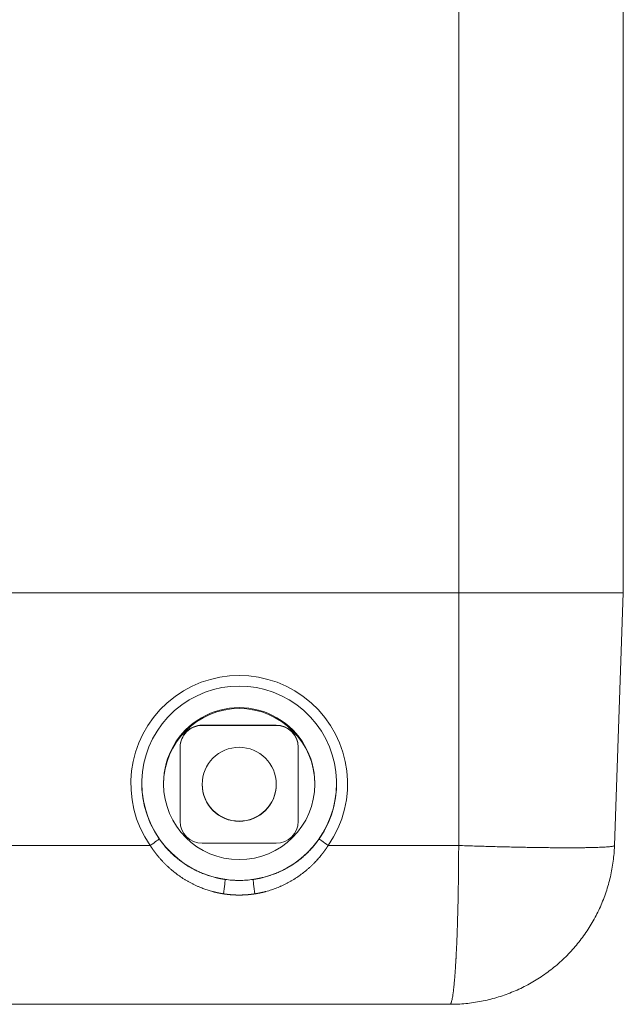
# Model space of a CAD drawing. Units: millimetres. Extents: x 0 to 594, y 0 to 420.
# Drawn here: x 530 to 558, y 221 to 266 of the extents above; entities that cross this region are included whole.
import ezdxf

# ---------------------------------------------------------------- set-up
doc = ezdxf.new("R2010")
doc.units = ezdxf.units.MM
doc.layers.add('1', color=7, linetype='Continuous', true_color=0xffffff)

msp = doc.modelspace()

# ---------------------------------------------------------------- linework, layer by layer
at = {"layer": '1', "color": 3, "linetype": 'Continuous', "lineweight": 18}
for p, q in [((557.716, 297.709), (557.716, 239.919)), ((510.216, 239.919), (550.216, 239.919)), ((557.716, 239.919), (550.216, 239.919)), ((557.314, 228.407), (557.716, 239.919)), ((541.903, 233.893), (538.528, 233.893)), ((541.903, 233.882), (538.528, 233.882)), ((537.528, 232.883), (537.528, 232.894)), ((537.528, 232.883), (537.528, 229.51)), ((542.903, 232.883), (542.903, 232.894)), ((542.903, 229.51), (542.903, 232.883)), ((536.772, 231.251), (536.772, 231.207)), ((543.659, 231.207), (543.659, 231.251)), ((538.528, 228.511), (541.903, 228.511)), ((549.818, 221.169), (510.613, 221.169))]:
    msp.add_line(p, q, dxfattribs=at)
at = {"layer": '1', "color": 7, "linetype": 'Continuous', "lineweight": 13}
for p, q in [((550.216, 291.772), (550.216, 239.919)), ((550.216, 228.407), (550.216, 239.919)), ((538.528, 233.882), (538.528, 233.893)), ((541.903, 233.882), (541.903, 233.893)), ((524.271, 228.407), (536.161, 228.407)), ((544.271, 228.407), (550.216, 228.407))]:
    msp.add_line(p, q, dxfattribs=at)
for centre, major_axis, ratio, start_param, end_param in [((540.216, 231.223), (-4.937, 0), 0.999391, 2.534423, 6.890355), ((536.161, 228.425), (-0.411, -0.285), 0.028662, 1.550875, 3.121671), ((544.271, 228.425), (0.411, -0.285), 0.028662, 3.161514, 4.73231), ((539.499, 226.369), (0.072, 0.495), 0.049862, 4.38115, 6.248605), ((540.932, 226.369), (-0.072, 0.495), 0.049862, 0.03458, 1.902035)]:
    msp.add_ellipse(centre, major_axis=major_axis, ratio=ratio, start_param=start_param, end_param=end_param, dxfattribs=at)
at = {"layer": '1', "color": 3, "linetype": 'Continuous', "lineweight": 18}
for centre, major_axis, start_param, end_param in [((540.216, 231.24), (4.437, 0), 5.676015, 10.031948), ((540.216, 231.251), (3.444, 0), 0, 3.141593), ((538.528, 232.894), (1, 0), 1.570796, 3.141593), ((538.528, 232.883), (1, 0), 1.570796, 3.141593), ((541.903, 232.894), (1, 0), 0, 1.570796), ((541.903, 232.883), (1, 0), 0, 1.570796), ((540.216, 231.251), (-4.437, 0), 6.283122, 7.708363), ((540.216, 231.207), (1.688, 0), 3.141593, 4.712389), ((540.216, 231.207), (1.688, 0), 4.712389, 6.283185), ((540.216, 231.251), (-4.437, 0), 1.716415, 3.141656), ((538.528, 229.51), (1, 0), 3.141593, 4.712389), ((541.903, 229.51), (1, 0), 4.712389, 6.283185)]:
    msp.add_ellipse(centre, major_axis=major_axis, ratio=0.999391, start_param=start_param, end_param=end_param, dxfattribs=at)
for centre, major_axis in [((540.216, 231.207), (-3.444, 0)), ((540.216, 231.196), (1.688, 0))]:
    msp.add_ellipse(centre, major_axis=major_axis, ratio=0.999391, dxfattribs=at)
at = {"layer": '1', "color": 7, "linetype": 'Continuous', "lineweight": 13}
for points, knots in [([(536.571, 228.71), (536.573, 228.708), (536.576, 228.704), (536.58, 228.697), (536.584, 228.691), (536.589, 228.685), (536.593, 228.679), (536.597, 228.673), (536.602, 228.666), (536.606, 228.66), (536.611, 228.654), (536.615, 228.648), (536.62, 228.642), (536.624, 228.635), (536.629, 228.629), (536.633, 228.623), (536.638, 228.617), (536.642, 228.611), (536.647, 228.604), (536.652, 228.598), (536.656, 228.592), (536.661, 228.586), (536.666, 228.579), (536.67, 228.573), (536.675, 228.567), (536.68, 228.561), (536.684, 228.555), (536.689, 228.548), (536.694, 228.542), (536.699, 228.536), (536.704, 228.53), (536.708, 228.523), (536.713, 228.517), (536.718, 228.511), (536.723, 228.505), (536.728, 228.499), (536.733, 228.492), (536.738, 228.486), (536.743, 228.48), (536.748, 228.474), (536.753, 228.467), (536.758, 228.461), (536.763, 228.455), (536.768, 228.449), (536.773, 228.443), (536.778, 228.436), (536.783, 228.43), (536.788, 228.424), (536.793, 228.418), (536.798, 228.411), (536.803, 228.405), (536.809, 228.399), (536.814, 228.393), (536.819, 228.387), (536.824, 228.38), (536.83, 228.374), (536.835, 228.368), (536.84, 228.362), (536.845, 228.356), (536.873, 228.324), (536.923, 228.267), (536.999, 228.185), (537.079, 228.103), (537.161, 228.025), (537.243, 227.949), (537.326, 227.876), (537.416, 227.802), (537.506, 227.73), (537.599, 227.661), (537.679, 227.605), (537.751, 227.556), (537.814, 227.515), (537.866, 227.483), (537.919, 227.451), (537.983, 227.412), (538.059, 227.369), (538.132, 227.331), (538.184, 227.303), (538.232, 227.279), (538.3, 227.246), (538.387, 227.206), (538.495, 227.159), (538.597, 227.119), (538.7, 227.08), (538.806, 227.043), (538.915, 227.009), (539.023, 226.978), (539.099, 226.958), (539.144, 226.947), (539.16, 226.943), (539.175, 226.939), (539.191, 226.935), (539.206, 226.932), (539.222, 226.928), (539.237, 226.925), (539.253, 226.921), (539.268, 226.918), (539.283, 226.915), (539.299, 226.911), (539.314, 226.908), (539.33, 226.905), (539.345, 226.902), (539.36, 226.899), (539.376, 226.896), (539.391, 226.893), (539.406, 226.89), (539.421, 226.888), (539.436, 226.885), (539.452, 226.882), (539.467, 226.88), (539.482, 226.877), (539.497, 226.875), (539.512, 226.872), (539.527, 226.87), (539.542, 226.868), (539.557, 226.865), (539.567, 226.864), (539.572, 226.863)], [0, 0, 0, 0, 0.002072, 0.004148, 0.006227, 0.008308, 0.010393, 0.012481, 0.014572, 0.016666, 0.018764, 0.020864, 0.022967, 0.025074, 0.027184, 0.029297, 0.031413, 0.033532, 0.035654, 0.037779, 0.039908, 0.04204, 0.044174, 0.046312, 0.048453, 0.050597, 0.052745, 0.054895, 0.057049, 0.059205, 0.061365, 0.063528, 0.065694, 0.067864, 0.070036, 0.072212, 0.07439, 0.076572, 0.078757, 0.080946, 0.083137, 0.085332, 0.087529, 0.08973, 0.091934, 0.094141, 0.096352, 0.098565, 0.100782, 0.103002, 0.105225, 0.107451, 0.109681, 0.111913, 0.114149, 0.116388, 0.11863, 0.120875, 0.123124, 0.125375, 0.155192, 0.185936, 0.217611, 0.250218, 0.279403, 0.310064, 0.342201, 0.375817, 0.405899, 0.43838, 0.457079, 0.477849, 0.50069, 0.508133, 0.528872, 0.562906, 0.580818, 0.597169, 0.611959, 0.625188, 0.659693, 0.692091, 0.722383, 0.750569, 0.783325, 0.815084, 0.845848, 0.875617, 0.880048, 0.884468, 0.888878, 0.893279, 0.897669, 0.902048, 0.906418, 0.910778, 0.915127, 0.919467, 0.923796, 0.928115, 0.932424, 0.936723, 0.941012, 0.945291, 0.94956, 0.953818, 0.958067, 0.962306, 0.966534, 0.970752, 0.974961, 0.979159, 0.983347, 0.987526, 0.991694, 0.995852, 1, 1, 1, 1]), ([(540.86, 226.863), (540.862, 226.864), (540.867, 226.864), (540.875, 226.865), (540.882, 226.866), (540.89, 226.868), (540.897, 226.869), (540.905, 226.87), (540.912, 226.871), (540.92, 226.872), (540.927, 226.873), (540.935, 226.875), (540.942, 226.876), (540.95, 226.877), (540.957, 226.878), (540.965, 226.88), (540.972, 226.881), (540.98, 226.882), (540.988, 226.884), (540.995, 226.885), (541.003, 226.886), (541.01, 226.888), (541.018, 226.889), (541.026, 226.89), (541.033, 226.892), (541.041, 226.893), (541.049, 226.895), (541.056, 226.896), (541.064, 226.898), (541.071, 226.899), (541.079, 226.901), (541.087, 226.902), (541.094, 226.904), (541.102, 226.905), (541.11, 226.907), (541.118, 226.908), (541.125, 226.91), (541.133, 226.911), (541.141, 226.913), (541.148, 226.915), (541.156, 226.916), (541.164, 226.918), (541.171, 226.92), (541.179, 226.921), (541.187, 226.923), (541.195, 226.925), (541.202, 226.926), (541.21, 226.928), (541.218, 226.93), (541.226, 226.932), (541.234, 226.934), (541.241, 226.935), (541.249, 226.937), (541.257, 226.939), (541.265, 226.941), (541.272, 226.943), (541.28, 226.945), (541.288, 226.947), (541.296, 226.949), (541.336, 226.959), (541.41, 226.978), (541.518, 227.009), (541.628, 227.044), (541.734, 227.081), (541.837, 227.12), (541.938, 227.16), (542.045, 227.206), (542.138, 227.249), (542.217, 227.288), (542.284, 227.322), (542.354, 227.36), (542.42, 227.396), (542.473, 227.427), (542.512, 227.45), (542.536, 227.465), (542.553, 227.475), (542.569, 227.485), (542.586, 227.496), (542.604, 227.507), (542.621, 227.517), (542.637, 227.528), (542.653, 227.538), (542.669, 227.549), (542.684, 227.559), (542.698, 227.568), (542.713, 227.578), (542.727, 227.588), (542.768, 227.616), (542.835, 227.663), (542.928, 227.732), (543.018, 227.804), (543.107, 227.878), (543.19, 227.95), (543.272, 228.026), (543.353, 228.104), (543.433, 228.186), (543.509, 228.267), (543.561, 228.326), (543.592, 228.362), (543.603, 228.375), (543.614, 228.388), (543.624, 228.401), (543.635, 228.414), (543.646, 228.427), (543.656, 228.44), (543.667, 228.452), (543.677, 228.465), (543.687, 228.478), (543.698, 228.491), (543.708, 228.504), (543.718, 228.517), (543.728, 228.53), (543.738, 228.543), (543.748, 228.555), (543.757, 228.568), (543.767, 228.581), (543.777, 228.594), (543.786, 228.607), (543.796, 228.62), (543.805, 228.633), (543.815, 228.646), (543.824, 228.658), (543.833, 228.671), (543.842, 228.684), (543.851, 228.697), (543.857, 228.706), (543.86, 228.71)], [0, 0, 0, 0, 0.002076, 0.004154, 0.006235, 0.008318, 0.010404, 0.012493, 0.014584, 0.016677, 0.018773, 0.020871, 0.022972, 0.025076, 0.027182, 0.02929, 0.031402, 0.033515, 0.035631, 0.03775, 0.039871, 0.041995, 0.044121, 0.04625, 0.048381, 0.050515, 0.052651, 0.05479, 0.056932, 0.059075, 0.061222, 0.063371, 0.065522, 0.067677, 0.069833, 0.071992, 0.074154, 0.076318, 0.078485, 0.080654, 0.082826, 0.085, 0.087177, 0.089357, 0.091539, 0.093723, 0.09591, 0.0981, 0.100292, 0.102487, 0.104684, 0.106883, 0.109086, 0.111291, 0.113498, 0.115708, 0.11792, 0.120135, 0.122353, 0.124573, 0.154481, 0.185397, 0.217321, 0.250256, 0.278316, 0.308473, 0.340726, 0.375076, 0.393019, 0.413771, 0.437332, 0.459079, 0.47619, 0.488663, 0.496499, 0.499698, 0.50561, 0.511397, 0.517057, 0.522592, 0.528, 0.533283, 0.53844, 0.54347, 0.548375, 0.553154, 0.557808, 0.562335, 0.595059, 0.625292, 0.658718, 0.690687, 0.7212, 0.750256, 0.782745, 0.814308, 0.844948, 0.874668, 0.879327, 0.883972, 0.888604, 0.893222, 0.897826, 0.902417, 0.906994, 0.911558, 0.916108, 0.920644, 0.925167, 0.929677, 0.934173, 0.938655, 0.943124, 0.94758, 0.952022, 0.95645, 0.960865, 0.965267, 0.969656, 0.97403, 0.978392, 0.98274, 0.987075, 0.991397, 0.995705, 1, 1, 1, 1]), ([(539.499, 226.204), (539.497, 226.205), (539.492, 226.206), (539.484, 226.207), (539.476, 226.208), (539.469, 226.209), (539.461, 226.211), (539.453, 226.212), (539.446, 226.213), (539.438, 226.214), (539.43, 226.216), (539.423, 226.217), (539.415, 226.218), (539.407, 226.22), (539.4, 226.221), (539.392, 226.222), (539.384, 226.224), (539.377, 226.225), (539.369, 226.227), (539.361, 226.228), (539.354, 226.229), (539.346, 226.231), (539.339, 226.232), (539.331, 226.234), (539.323, 226.235), (539.316, 226.237), (539.308, 226.238), (539.3, 226.24), (539.293, 226.241), (539.285, 226.243), (539.278, 226.244), (539.27, 226.246), (539.262, 226.247), (539.255, 226.249), (539.247, 226.251), (539.239, 226.252), (539.232, 226.254), (539.224, 226.256), (539.217, 226.257), (539.209, 226.259), (539.201, 226.261), (539.194, 226.262), (539.186, 226.264), (539.179, 226.266), (539.171, 226.267), (539.163, 226.269), (539.156, 226.271), (539.148, 226.273), (539.141, 226.275), (539.133, 226.276), (539.126, 226.278), (539.118, 226.28), (539.11, 226.282), (539.103, 226.284), (539.095, 226.286), (539.088, 226.287), (539.08, 226.289), (539.073, 226.291), (539.065, 226.293), (539.057, 226.295), (539.05, 226.297), (539.042, 226.299), (539.035, 226.301), (539.027, 226.303), (539.02, 226.305), (539.012, 226.307), (539.005, 226.309), (538.966, 226.319), (538.898, 226.338), (538.799, 226.369), (538.702, 226.401), (538.604, 226.435), (538.5, 226.475), (538.388, 226.52), (538.27, 226.572), (538.154, 226.627), (538.039, 226.685), (537.926, 226.746), (537.815, 226.809), (537.706, 226.876), (537.562, 226.968), (537.387, 227.091), (537.219, 227.224), (537.088, 227.335), (536.992, 227.421), (536.898, 227.51), (536.806, 227.601), (536.717, 227.694), (536.63, 227.789), (536.546, 227.887), (536.488, 227.957), (536.454, 228), (536.443, 228.013), (536.433, 228.026), (536.423, 228.039), (536.412, 228.052), (536.402, 228.066), (536.392, 228.079), (536.382, 228.092), (536.372, 228.106), (536.362, 228.119), (536.352, 228.132), (536.342, 228.146), (536.332, 228.159), (536.322, 228.173), (536.312, 228.186), (536.302, 228.2), (536.293, 228.213), (536.283, 228.227), (536.273, 228.241), (536.264, 228.254), (536.254, 228.268), (536.245, 228.282), (536.235, 228.296), (536.226, 228.31), (536.216, 228.323), (536.207, 228.337), (536.198, 228.351), (536.188, 228.365), (536.179, 228.379), (536.17, 228.393), (536.164, 228.403), (536.161, 228.407)], [0, 0, 0, 0, 0.001877, 0.003754, 0.005631, 0.007508, 0.009386, 0.011263, 0.013141, 0.015018, 0.016896, 0.018774, 0.020652, 0.02253, 0.024409, 0.026287, 0.028166, 0.030044, 0.031923, 0.033802, 0.035682, 0.037561, 0.039441, 0.04132, 0.0432, 0.045081, 0.046961, 0.048842, 0.050722, 0.052603, 0.054485, 0.056366, 0.058248, 0.06013, 0.062012, 0.063895, 0.065778, 0.067661, 0.069544, 0.071428, 0.073311, 0.075196, 0.07708, 0.078965, 0.08085, 0.082735, 0.084621, 0.086507, 0.088393, 0.09028, 0.092167, 0.094055, 0.095942, 0.09783, 0.099719, 0.101608, 0.103497, 0.105387, 0.107277, 0.109167, 0.111058, 0.112949, 0.114841, 0.116733, 0.118625, 0.120518, 0.122411, 0.124305, 0.149218, 0.174171, 0.199175, 0.224244, 0.249389, 0.280602, 0.311887, 0.343265, 0.37476, 0.405761, 0.436823, 0.467965, 0.49921, 0.561537, 0.624108, 0.655464, 0.686838, 0.718251, 0.749721, 0.780922, 0.812122, 0.843341, 0.874596, 0.878642, 0.882688, 0.886733, 0.890778, 0.894822, 0.898867, 0.902911, 0.906954, 0.910998, 0.915042, 0.919085, 0.923128, 0.927172, 0.931215, 0.935259, 0.939302, 0.943346, 0.94739, 0.951435, 0.955479, 0.959524, 0.963569, 0.967615, 0.971661, 0.975708, 0.979755, 0.983803, 0.987851, 0.9919, 0.99595, 1, 1, 1, 1]), ([(544.271, 228.407), (544.269, 228.405), (544.266, 228.4), (544.261, 228.392), (544.256, 228.385), (544.251, 228.377), (544.246, 228.37), (544.241, 228.362), (544.236, 228.355), (544.231, 228.347), (544.226, 228.34), (544.221, 228.333), (544.216, 228.325), (544.211, 228.318), (544.206, 228.31), (544.201, 228.303), (544.196, 228.296), (544.191, 228.288), (544.186, 228.281), (544.181, 228.273), (544.176, 228.266), (544.171, 228.259), (544.166, 228.251), (544.16, 228.244), (544.155, 228.237), (544.15, 228.23), (544.145, 228.222), (544.14, 228.215), (544.135, 228.208), (544.129, 228.2), (544.124, 228.193), (544.119, 228.186), (544.114, 228.179), (544.108, 228.171), (544.103, 228.164), (544.098, 228.157), (544.093, 228.15), (544.087, 228.143), (544.082, 228.136), (544.077, 228.128), (544.071, 228.121), (544.066, 228.114), (544.061, 228.107), (544.055, 228.1), (544.05, 228.093), (544.044, 228.086), (544.039, 228.078), (544.033, 228.071), (544.028, 228.064), (544.023, 228.057), (544.017, 228.05), (544.012, 228.043), (544.006, 228.036), (544.001, 228.029), (543.995, 228.022), (543.99, 228.015), (543.984, 228.008), (543.978, 228.001), (543.973, 227.994), (543.948, 227.962), (543.902, 227.907), (543.836, 227.829), (543.768, 227.752), (543.698, 227.677), (543.621, 227.596), (543.536, 227.512), (543.442, 227.423), (543.347, 227.338), (543.216, 227.226), (543.047, 227.093), (542.871, 226.97), (542.727, 226.877), (542.617, 226.81), (542.507, 226.746), (542.394, 226.685), (542.279, 226.628), (542.163, 226.573), (542.046, 226.521), (541.927, 226.473), (541.806, 226.427), (541.683, 226.385), (541.56, 226.346), (541.471, 226.321), (541.419, 226.307), (541.403, 226.303), (541.387, 226.298), (541.371, 226.294), (541.355, 226.29), (541.339, 226.286), (541.322, 226.282), (541.306, 226.278), (541.29, 226.274), (541.274, 226.271), (541.258, 226.267), (541.241, 226.263), (541.225, 226.26), (541.209, 226.256), (541.193, 226.253), (541.177, 226.249), (541.16, 226.246), (541.144, 226.242), (541.128, 226.239), (541.112, 226.236), (541.095, 226.233), (541.079, 226.23), (541.063, 226.227), (541.046, 226.224), (541.03, 226.221), (541.014, 226.218), (540.998, 226.215), (540.981, 226.212), (540.965, 226.21), (540.949, 226.207), (540.938, 226.205), (540.932, 226.204)], [0, 0, 0, 0, 0.002164, 0.004328, 0.006491, 0.008654, 0.010818, 0.012981, 0.015143, 0.017306, 0.019468, 0.021631, 0.023793, 0.025955, 0.028116, 0.030278, 0.032439, 0.034601, 0.036762, 0.038923, 0.041084, 0.043245, 0.045406, 0.047567, 0.049728, 0.051888, 0.054049, 0.056209, 0.05837, 0.06053, 0.06269, 0.06485, 0.067011, 0.069171, 0.071331, 0.073491, 0.075651, 0.077812, 0.079972, 0.082132, 0.084292, 0.086452, 0.088613, 0.090773, 0.092933, 0.095093, 0.097254, 0.099414, 0.101575, 0.103735, 0.105896, 0.108057, 0.110218, 0.112379, 0.11454, 0.116701, 0.118862, 0.121023, 0.123185, 0.125347, 0.150269, 0.175165, 0.200046, 0.22492, 0.249797, 0.281098, 0.312343, 0.343551, 0.374742, 0.437682, 0.500381, 0.531661, 0.562841, 0.593941, 0.624982, 0.656321, 0.687547, 0.718681, 0.749746, 0.781328, 0.812796, 0.844174, 0.875486, 0.879524, 0.88356, 0.887594, 0.891626, 0.895656, 0.899685, 0.903712, 0.907737, 0.911761, 0.915784, 0.919805, 0.923824, 0.927842, 0.931859, 0.935874, 0.939889, 0.943902, 0.947914, 0.951926, 0.955936, 0.959945, 0.963953, 0.967961, 0.971968, 0.975974, 0.97998, 0.983985, 0.987989, 0.991993, 0.995997, 1, 1, 1, 1]), ([(549.818, 221.169), (549.823, 221.169), (549.827, 221.17), (549.835, 221.175), (549.838, 221.178), (549.846, 221.187), (549.849, 221.192), (549.856, 221.203), (549.86, 221.209), (549.866, 221.223), (549.869, 221.23), (549.875, 221.245), (549.877, 221.252), (549.883, 221.268), (549.885, 221.276), (549.889, 221.287), (549.89, 221.291), (549.891, 221.297), (549.892, 221.3), (549.893, 221.303), (549.894, 221.305), (549.894, 221.306), (549.894, 221.306), (549.894, 221.307), (549.894, 221.307), (549.894, 221.307), (549.894, 221.307), (549.894, 221.307), (549.894, 221.307), (549.894, 221.307), (549.894, 221.307), (549.894, 221.307), (549.901, 221.332), (549.908, 221.36), (549.921, 221.422), (549.927, 221.454), (549.939, 221.524), (549.945, 221.56), (549.954, 221.617), (549.956, 221.636), (549.961, 221.666), (549.963, 221.68), (549.965, 221.698), (549.966, 221.706), (549.967, 221.711), (549.967, 221.713), (549.967, 221.714), (549.967, 221.715), (549.967, 221.715), (549.967, 221.715), (549.967, 221.715), (549.967, 221.715), (549.967, 221.715), (549.967, 221.715), (549.967, 221.715), (549.974, 221.765), (549.98, 221.817), (549.992, 221.925), (549.998, 221.982), (550.01, 222.1), (550.016, 222.161), (550.027, 222.287), (550.033, 222.352), (550.043, 222.484), (550.048, 222.552), (550.058, 222.691), (550.063, 222.761), (550.073, 222.904), (550.077, 222.977), (550.084, 223.088), (550.087, 223.143), (550.091, 223.208), (550.093, 223.241), (550.094, 223.258), (550.094, 223.266), (550.094, 223.27), (550.094, 223.272), (550.094, 223.273), (550.094, 223.273), (550.094, 223.274), (550.094, 223.274), (550.094, 223.274), (550.094, 223.274), (550.094, 223.274), (550.094, 223.274), (550.099, 223.361), (550.109, 223.539), (550.122, 223.815), (550.134, 224.1), (550.145, 224.393), (550.156, 224.692), (550.165, 224.996), (550.171, 225.202), (550.175, 225.358), (550.177, 225.436), (550.179, 225.527), (550.18, 225.573), (550.181, 225.596), (550.181, 225.607), (550.181, 225.613), (550.181, 225.616), (550.182, 225.617), (550.182, 225.618), (550.182, 225.618), (550.182, 225.618), (550.182, 225.618), (550.182, 225.618), (550.184, 225.73), (550.189, 225.954), (550.196, 226.296), (550.201, 226.642), (550.206, 226.992), (550.21, 227.344), (550.213, 227.698), (550.215, 228.053), (550.215, 228.289), (550.216, 228.407)], [0, 0, 0, 0, 0.015625, 0.015625, 0.03125, 0.03125, 0.046875, 0.046875, 0.0625, 0.0625, 0.078125, 0.078125, 0.09375, 0.09375, 0.109375, 0.109375, 0.117188, 0.117188, 0.121094, 0.123047, 0.124023, 0.124512, 0.124756, 0.124878, 0.124939, 0.124969, 0.124985, 0.124992, 0.124996, 0.124998, 0.124998, 0.125, 0.125, 0.15625, 0.15625, 0.1875, 0.1875, 0.21875, 0.21875, 0.234375, 0.234375, 0.242188, 0.246094, 0.248047, 0.249023, 0.249512, 0.249756, 0.249878, 0.249939, 0.249969, 0.249985, 0.249992, 0.249996, 0.249996, 0.25, 0.25, 0.28125, 0.28125, 0.3125, 0.3125, 0.34375, 0.34375, 0.375, 0.375, 0.40625, 0.40625, 0.4375, 0.4375, 0.46875, 0.46875, 0.484375, 0.492187, 0.496094, 0.498047, 0.499023, 0.499512, 0.499756, 0.499878, 0.499939, 0.499969, 0.499985, 0.499992, 0.499996, 0.499996, 0.5, 0.5, 0.53125, 0.5625, 0.59375, 0.625, 0.65625, 0.6875, 0.71875, 0.71875, 0.734375, 0.742188, 0.746094, 0.748047, 0.749023, 0.749512, 0.749756, 0.749878, 0.749939, 0.749969, 0.749985, 0.749985, 0.75, 0.75, 0.78125, 0.8125, 0.84375, 0.875, 0.90625, 0.9375, 0.96875, 1, 1, 1, 1]), ([(550.216, 228.407), (550.337, 228.403), (550.457, 228.399), (550.697, 228.391), (550.816, 228.387), (551.052, 228.38), (551.286, 228.373), (551.631, 228.363), (551.968, 228.354), (552.298, 228.345), (552.512, 228.34), (552.671, 228.337), (552.749, 228.335), (552.84, 228.333), (552.885, 228.332), (552.908, 228.332), (552.919, 228.332), (552.925, 228.332), (552.927, 228.331), (552.929, 228.331), (552.93, 228.331), (552.93, 228.331), (552.93, 228.331), (552.93, 228.331), (552.93, 228.331), (553.039, 228.329), (553.254, 228.325), (553.567, 228.32), (553.872, 228.315), (554.166, 228.311), (554.45, 228.308), (554.723, 228.306), (554.898, 228.305), (555.068, 228.305), (555.151, 228.305), (555.313, 228.305), (555.472, 228.305), (555.698, 228.306), (555.911, 228.308), (556.112, 228.311), (556.299, 228.315), (556.472, 228.32), (556.578, 228.323), (556.653, 228.326), (556.69, 228.328), (556.731, 228.33), (556.751, 228.33), (556.761, 228.331), (556.766, 228.331), (556.769, 228.331), (556.77, 228.331), (556.771, 228.331), (556.771, 228.331), (556.771, 228.331), (556.771, 228.331), (556.771, 228.331), (556.771, 228.331), (556.814, 228.334), (556.895, 228.338), (557.002, 228.345), (557.095, 228.354), (557.173, 228.363), (557.234, 228.373), (557.264, 228.38), (557.289, 228.387), (557.298, 228.391), (557.31, 228.399), (557.314, 228.403), (557.314, 228.407)], [0, 0, 0, 0, 0.03125, 0.03125, 0.0625, 0.0625, 0.09375, 0.125, 0.15625, 0.1875, 0.21875, 0.21875, 0.234375, 0.242188, 0.246094, 0.248047, 0.249023, 0.249512, 0.249756, 0.249878, 0.249939, 0.249969, 0.249985, 0.249985, 0.25, 0.25, 0.28125, 0.3125, 0.34375, 0.375, 0.40625, 0.4375, 0.46875, 0.46875, 0.5, 0.5, 0.53125, 0.5625, 0.59375, 0.625, 0.65625, 0.6875, 0.71875, 0.71875, 0.734375, 0.742188, 0.746094, 0.748047, 0.749023, 0.749512, 0.749756, 0.749878, 0.749939, 0.749969, 0.749985, 0.749985, 0.75, 0.75, 0.78125, 0.8125, 0.84375, 0.875, 0.90625, 0.9375, 0.9375, 0.96875, 0.96875, 1, 1, 1, 1]), ([(540.932, 226.204), (540.929, 226.204), (540.924, 226.203), (540.915, 226.202), (540.907, 226.201), (540.899, 226.199), (540.89, 226.198), (540.882, 226.197), (540.874, 226.196), (540.865, 226.195), (540.857, 226.193), (540.849, 226.192), (540.84, 226.191), (540.832, 226.19), (540.824, 226.189), (540.815, 226.188), (540.807, 226.187), (540.799, 226.186), (540.79, 226.185), (540.782, 226.184), (540.773, 226.183), (540.765, 226.182), (540.757, 226.181), (540.748, 226.18), (540.74, 226.179), (540.732, 226.178), (540.723, 226.177), (540.715, 226.176), (540.706, 226.175), (540.698, 226.174), (540.69, 226.173), (540.681, 226.172), (540.673, 226.172), (540.664, 226.171), (540.656, 226.17), (540.648, 226.169), (540.639, 226.168), (540.631, 226.168), (540.622, 226.167), (540.614, 226.166), (540.606, 226.166), (540.597, 226.165), (540.589, 226.164), (540.58, 226.163), (540.572, 226.163), (540.564, 226.162), (540.555, 226.162), (540.547, 226.161), (540.538, 226.16), (540.53, 226.16), (540.521, 226.159), (540.513, 226.159), (540.505, 226.158), (540.496, 226.158), (540.488, 226.157), (540.479, 226.157), (540.471, 226.156), (540.462, 226.156), (540.454, 226.155), (540.445, 226.155), (540.437, 226.155), (540.429, 226.154), (540.42, 226.154), (540.412, 226.153), (540.403, 226.153), (540.395, 226.153), (540.386, 226.152), (540.378, 226.152), (540.369, 226.152), (540.361, 226.152), (540.352, 226.151), (540.344, 226.151), (540.336, 226.151), (540.327, 226.151), (540.319, 226.15), (540.31, 226.15), (540.302, 226.15), (540.293, 226.15), (540.285, 226.15), (540.276, 226.15), (540.268, 226.15), (540.259, 226.15), (540.251, 226.149), (540.242, 226.149), (540.234, 226.149), (540.225, 226.149), (540.214, 226.149), (540.201, 226.149), (540.185, 226.149), (540.17, 226.15), (540.154, 226.15), (540.138, 226.15), (540.122, 226.15), (540.107, 226.151), (540.091, 226.151), (540.075, 226.151), (540.06, 226.152), (540.044, 226.152), (540.028, 226.153), (540.013, 226.154), (539.997, 226.154), (539.981, 226.155), (539.966, 226.156), (539.95, 226.157), (539.934, 226.158), (539.919, 226.159), (539.903, 226.16), (539.888, 226.161), (539.872, 226.162), (539.856, 226.163), (539.841, 226.164), (539.825, 226.166), (539.81, 226.167), (539.794, 226.168), (539.778, 226.17), (539.763, 226.171), (539.747, 226.173), (539.732, 226.174), (539.716, 226.176), (539.701, 226.178), (539.685, 226.179), (539.67, 226.181), (539.654, 226.183), (539.639, 226.185), (539.623, 226.187), (539.608, 226.189), (539.592, 226.191), (539.577, 226.193), (539.561, 226.195), (539.546, 226.197), (539.53, 226.2), (539.515, 226.202), (539.504, 226.204), (539.499, 226.204)], [0, 0, 0, 0, 0.005871, 0.011741, 0.017611, 0.02348, 0.029348, 0.035217, 0.041085, 0.046952, 0.052819, 0.058686, 0.064552, 0.070418, 0.076283, 0.082149, 0.088014, 0.093879, 0.099743, 0.105608, 0.111472, 0.117336, 0.1232, 0.129064, 0.134928, 0.140792, 0.146655, 0.152519, 0.158383, 0.164246, 0.17011, 0.175974, 0.181838, 0.187702, 0.193566, 0.19943, 0.205294, 0.211159, 0.217024, 0.222889, 0.228754, 0.23462, 0.240486, 0.246352, 0.252218, 0.258085, 0.263953, 0.26982, 0.275689, 0.281557, 0.287426, 0.293296, 0.299166, 0.305036, 0.310908, 0.316779, 0.322652, 0.328525, 0.334398, 0.340273, 0.346148, 0.352023, 0.3579, 0.363777, 0.369655, 0.375534, 0.381413, 0.387294, 0.393175, 0.399057, 0.40494, 0.410824, 0.416709, 0.422595, 0.428482, 0.43437, 0.440259, 0.446149, 0.45204, 0.457932, 0.463825, 0.469719, 0.475615, 0.481512, 0.48741, 0.493309, 0.499209, 0.510145, 0.521076, 0.532004, 0.542927, 0.553847, 0.564763, 0.575676, 0.586585, 0.597491, 0.608394, 0.619294, 0.630191, 0.641086, 0.651978, 0.662867, 0.673755, 0.68464, 0.695523, 0.706404, 0.717284, 0.728162, 0.739038, 0.749913, 0.760788, 0.771661, 0.782533, 0.793404, 0.804275, 0.815145, 0.826015, 0.836885, 0.847755, 0.858624, 0.869494, 0.880365, 0.891235, 0.902107, 0.912979, 0.923852, 0.934726, 0.945601, 0.956478, 0.967356, 0.978235, 0.989117, 1, 1, 1, 1])]:
    msp.add_open_spline(points, degree=3, knots=knots, dxfattribs=at)
at = {"layer": '1', "color": 3, "linetype": 'Continuous', "lineweight": 18}
for points, knots in [([(549.818, 221.169), (550.058, 221.169), (550.298, 221.181), (550.776, 221.227), (551.014, 221.261), (551.485, 221.353), (551.718, 221.41), (552.178, 221.546), (552.405, 221.625), (552.85, 221.805), (553.069, 221.906), (553.494, 222.127), (553.702, 222.248), (554.104, 222.51), (554.299, 222.65), (554.675, 222.949), (554.856, 223.107), (555.201, 223.441), (555.365, 223.616), (555.677, 223.981), (555.824, 224.171), (556.1, 224.564), (556.228, 224.767), (556.464, 225.185), (556.572, 225.399), (556.767, 225.838), (556.855, 226.062), (557.007, 226.517), (557.072, 226.748), (557.18, 227.216), (557.223, 227.452), (557.27, 227.809), (557.283, 227.928), (557.297, 228.108), (557.302, 228.168), (557.309, 228.287), (557.312, 228.347), (557.314, 228.407)], [0, 0, 0, 0, 0.0625, 0.0625, 0.125, 0.125, 0.1875, 0.1875, 0.25, 0.25, 0.3125, 0.3125, 0.375, 0.375, 0.4375, 0.4375, 0.5, 0.5, 0.5625, 0.5625, 0.625, 0.625, 0.6875, 0.6875, 0.75, 0.75, 0.8125, 0.8125, 0.875, 0.875, 0.9375, 0.9375, 0.96875, 0.96875, 0.984375, 0.984375, 1, 1, 1, 1]), ([(540.86, 226.863), (540.646, 226.832), (540.431, 226.816), (540.162, 226.816), (540.108, 226.817), (540, 226.821), (539.946, 226.824), (539.784, 226.836), (539.678, 226.848), (539.572, 226.863)], [0, 0, 0, 0, 0.5, 0.5, 0.625, 0.625, 0.75, 0.75, 1, 1, 1, 1])]:
    msp.add_open_spline(points, degree=3, knots=knots, dxfattribs=at)

doc.saveas('drawing.dxf')
